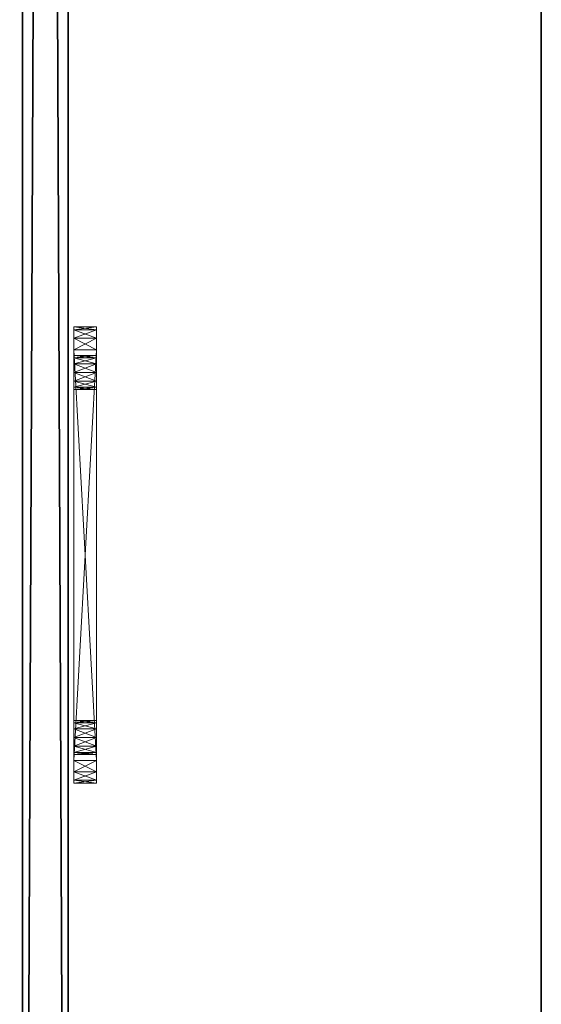
# Model space of a CAD drawing. Extents: x -1 to 181, y 0 to 150.
# Drawn here: x 178 to 181, y 95 to 100 of the extents above; entities that cross this region are included whole.
import ezdxf

# ---------------------------------------------------------------- set-up
doc = ezdxf.new("R2010")
doc.units = 0
doc.header["$LTSCALE"] = 0.3
doc.header["$MEASUREMENT"] = 0
for name, color, linetype in [('A-FURN-ATTRIBUTE-T', 7, 'Continuous'), ('EDGE', 1, 'Continuous'), ('PLEXI', 7, 'Continuous'), ('SURFACE-H', 7, 'Continuous')]:
    doc.layers.add(name, color=color, linetype=linetype)
doc.layers.add('QUINCAILLERIE-CHR', color=4, linetype='Continuous', lineweight=13)
doc.styles.add('LOGIFLEX - Notes', font='ARIALN.TTF', dxfattribs={"height": 0.09375})

# ---------------------------------------------------------------- blocks, each defined once
blk = doc.blocks.new('3-3066TOP')
at = {"layer": 'EDGE'}
mesh = blk.add_polyface(dxfattribs=at)
corners = [(66, -30, 29), (66, 0, 29), (66, 0, 28), (66, -30, 28), (0, 0, 29), (0, 0, 28), (0, -30, 29), (0, -30, 28)]
mesh.append_faces([[corners[k] for k in face] for face in [(0, 1, 2, 2), (2, 3, 0, 0), (1, 4, 5, 5), (5, 2, 1, 1), (6, 0, 3, 3), (3, 7, 6, 6), (4, 6, 7, 7), (7, 5, 4, 4)]], dxfattribs={"vtx2": -1, "vtx3": -1})
at = {"layer": 'SURFACE-H'}
mesh = blk.add_polyface(dxfattribs=at)
corners = [(66, -30, 29), (0, -30, 29), (0, 0, 29), (66, 0, 29)]
mesh.append_faces([[corners[k] for k in face] for face in [(0, 1, 2, 2), (2, 3, 0, 0)]], dxfattribs={"vtx2": -1, "vtx3": -1})
mesh = blk.add_polyface(dxfattribs=at)
corners = [(0, -30, 28), (66, -30, 28), (66, 0, 28), (0, 0, 28)]
mesh.append_faces([[corners[k] for k in face] for face in [(0, 1, 2, 2), (2, 3, 0, 0)]], dxfattribs={"vtx2": -1, "vtx3": -1})
blk = doc.blocks.new('LV3066YI_THREEDVIEW_WAVC_____CONNECTIVITY_____No_____GROMMET_____GRR_____QI_____No_____WAVC_____No')
blk.add_blockref('3-3066TOP', (0, 0))
blk = doc.blocks.new('LV3066YI_THREEDVIEW_QI_____CONNECTIVITY_____No_____GROMMET_____GRR_____QI_____No_____WAVC_____No')
blk.add_blockref('LV3066YI_THREEDVIEW_WAVC_____CONNECTIVITY_____No_____GROMMET_____GRR_____QI_____No_____WAVC_____No', (0, 0))
blk = doc.blocks.new('LV3066YI_THREEDVIEW_CONNECT_____CONNECTIVITY_____No_____GROMMET_____GRR_____QI_____No_____WAVC_____No')
blk.add_blockref('LV3066YI_THREEDVIEW_QI_____CONNECTIVITY_____No_____GROMMET_____GRR_____QI_____No_____WAVC_____No', (0, 0))
blk = doc.blocks.new('LV3066YI_THREEDVIEW_GR_____CONNECTIVITY_____No_____GROMMET_____GRR_____QI_____No_____WAVC_____No')
blk.add_blockref('LV3066YI_THREEDVIEW_CONNECT_____CONNECTIVITY_____No_____GROMMET_____GRR_____QI_____No_____WAVC_____No', (0, 0))
blk = doc.blocks.new('3_LV3066YI_____XI_____XO_____CONNECTIVITY_____No_____GROMMET_____GRR_____QI_____No_____WAVC_____No')
blk.add_blockref('LV3066YI_THREEDVIEW_GR_____CONNECTIVITY_____No_____GROMMET_____GRR_____QI_____No_____WAVC_____No', (0, 0))
at = {"layer": 'A-FURN-ATTRIBUTE-T', "style": 'LOGIFLEX - Notes'}
blk.add_attdef('CAPTG', (0, 1), '', height=2.5, dxfattribs=at)
at = {"layer": 'A-FURN-ATTRIBUTE-T', "style": 'LOGIFLEX - Notes', "flags": 1}
for tag in ['CAPPN', 'CAPMG', 'CAPMC', 'CAPQT', 'CAPDH']:
    blk.add_attdef(tag, (0, 0), '', height=0.001, dxfattribs=at)
blk = doc.blocks.new('3_LV1060UAMC1')
at = {"layer": 'A-FURN-ATTRIBUTE-T', "style": 'LOGIFLEX - Notes', "flags": 1}
for tag, height in [('CAPTG', 2.5), ('CAPPN', 0.001), ('CAPMG', 0.001), ('CAPMC', 0.001), ('CAPQT', 0.001), ('CAPDH', 0.001), ('CAPGC', 0.001)]:
    blk.add_attdef(tag, (0, 0), '', height=height, dxfattribs=at)
at = {"layer": 'PLEXI'}
mesh = blk.add_polyface(dxfattribs=at)
corners = [(0, 0, 27.375), (0.067, -0.25, 27.625), (0.067, 0, 27.625), (0, -0.25, 27.375), (0.5, 0, 27.875), (0.25, 0, 27.808), (0.5, -0.25, 27.875), (0.25, -0.25, 27.808), (0, 0, 18.375), (0, -0.25, 18.375), (0.067, 0, 18.125), (0.067, -0.25, 18.125), (0.5, -0.25, 17.875), (0.25, -0.25, 17.942), (0.5, 0, 17.875), (0.25, 0, 17.942), (59, -0.25, 27.875), (59, 0, 27.875), (59, -0.25, 17.875), (59.25, -0.25, 17.942), (59.433, -0.25, 18.125), (59.5, -0.25, 18.375), (59.5, -0.25, 27.375), (59.433, -0.25, 27.625), (59.25, -0.25, 27.808), (59.5, 0, 27.375), (59.433, 0, 27.625), (59.25, 0, 27.808), (59.5, 0, 18.375), (59, 0, 17.875), (59.25, 0, 17.942), (59.433, 0, 18.125)]
mesh.append_faces([[corners[k] for k in face] for face in [(18, 9, 12, 12), (22, 3, 21, 21), (23, 16, 22, 22), (17, 0, 4, 4), (28, 8, 25, 25), (31, 29, 28, 28)]], dxfattribs={"vtx0": -1, "vtx1": -1, "vtx2": -1})
mesh.append_faces([[corners[k] for k in face] for face in [(9, 18, 21, 21), (3, 22, 6, 6), (28, 14, 8, 8), (25, 0, 17, 17)]], dxfattribs={"vtx0": -1, "vtx1": -1, "vtx2": -1, "vtx3": -1})
mesh.append_faces([[corners[k] for k in face] for face in [(0, 1, 2, 2), (6, 5, 7, 7), (2, 7, 5, 5), (9, 10, 11, 11), (14, 13, 15, 15), (11, 15, 13, 13), (22, 26, 23, 23), (17, 24, 27, 27), (27, 23, 26, 26), (18, 30, 19, 19), (28, 20, 31, 31), (31, 19, 30, 30)]], dxfattribs={"vtx0": -1, "vtx2": -1})
mesh.append_faces([[corners[k] for k in face] for face in [(4, 5, 6, 6), (1, 7, 2, 2), (0, 8, 3, 3), (12, 13, 14, 14), (10, 15, 11, 11), (6, 16, 4, 4), (19, 20, 18, 18), (7, 1, 6, 6), (25, 26, 22, 22), (24, 23, 27, 27), (28, 25, 21, 21), (29, 30, 18, 18), (20, 19, 31, 31), (14, 29, 12, 12), (27, 26, 17, 17), (15, 10, 14, 14)]], dxfattribs={"vtx1": -1, "vtx2": -1})
mesh.append_faces([[corners[k] for k in face] for face in [(20, 21, 18, 18), (16, 6, 22, 22), (1, 3, 6, 6), (3, 9, 21, 21), (9, 11, 12, 12), (26, 25, 17, 17), (29, 14, 28, 28), (10, 8, 14, 14), (8, 0, 25, 25), (0, 2, 4, 4)]], dxfattribs={"vtx1": -1, "vtx2": -1, "vtx3": -1})
mesh.append_faces([[corners[k] for k in face] for face in [(0, 3, 1, 1), (8, 9, 3, 3), (9, 8, 10, 10), (16, 17, 4, 4), (23, 24, 16, 16), (11, 13, 12, 12), (17, 16, 24, 24), (25, 22, 21, 21), (28, 21, 20, 20), (29, 18, 12, 12), (31, 30, 29, 29), (2, 5, 4, 4)]], dxfattribs={"vtx2": -1, "vtx3": -1})
at = {"layer": 'QUINCAILLERIE-CHR'}
mesh = blk.add_polyface(dxfattribs=at)
corners = [(47.125, -0.4062, 24.375), (47.125, -0.4062, 26.625), (47.125, -0.2812, 24.375), (47.125, -0.2812, 26.625), (47.1417, -0.4062, 24.3125), (47.1417, -0.2812, 24.3125), (47.1875, -0.4062, 24.2667), (47.25, -0.2812, 24.25), (47.25, -0.4062, 24.25), (47.1875, -0.2812, 24.2667), (47.1417, -0.2812, 26.6875), (47.1875, -0.4062, 26.7333), (47.1875, -0.2812, 26.7333), (47.1417, -0.4062, 26.6875), (47.25, -0.4062, 26.75), (47.25, -0.2812, 26.75), (47.2938, -0.2812, 26.5469), (47.2812, -0.2812, 26.5), (47.2812, -0.2812, 24.5), (47.2938, -0.2812, 24.5469), (47.2938, -0.2812, 24.4531), (47.3281, -0.2812, 26.5812), (47.3281, -0.2812, 24.4188), (47.2938, -0.2812, 26.4531), (47.2812, -0.4062, 26.5), (47.2938, -0.4062, 26.4531), (47.2938, -0.4062, 26.5469), (47.2938, -0.4062, 24.4531), (47.2812, -0.4062, 24.5), (47.3281, -0.4062, 26.5812), (47.3281, -0.4062, 24.4188), (47.2938, -0.4062, 24.5469)]
mesh.append_faces([[corners[k] for k in face] for face in [(10, 16, 3, 3), (18, 2, 19, 19), (2, 20, 5, 5), (24, 1, 25, 25), (1, 26, 13, 13), (4, 27, 0, 0), (31, 0, 28, 28)]], dxfattribs={"vtx0": -1, "vtx1": -1, "vtx2": -1})
mesh.append_faces([[corners[k] for k in face] for face in [(3, 23, 19, 19)]], dxfattribs={"vtx0": -1, "vtx1": -1, "vtx2": -1, "vtx3": -1})
mesh.append_faces([[corners[k] for k in face] for face in [(0, 1, 2, 2), (4, 5, 6, 6), (0, 2, 4, 4), (7, 8, 9, 9), (6, 9, 8, 8), (3, 1, 10, 10), (11, 12, 13, 13), (14, 15, 11, 11), (13, 10, 1, 1)]], dxfattribs={"vtx1": -1, "vtx2": -1})
mesh.append_faces([[corners[k] for k in face] for face in [(16, 17, 3, 3), (18, 20, 2, 2), (10, 12, 21, 21), (9, 5, 22, 22), (2, 3, 19, 19), (17, 23, 3, 3), (24, 26, 1, 1), (27, 28, 0, 0), (11, 13, 29, 29), (4, 6, 30, 30), (1, 0, 31, 31)]], dxfattribs={"vtx1": -1, "vtx2": -1, "vtx3": -1})
mesh.append_faces([[corners[k] for k in face] for face in [(1, 3, 2, 2), (2, 5, 4, 4), (5, 9, 6, 6), (15, 12, 11, 11), (12, 10, 13, 13)]], dxfattribs={"vtx2": -1, "vtx3": -1})
mesh = blk.add_polyface(dxfattribs=at)
corners = [(47.2938, -0.4062, 26.4531), (47.2938, -0.2812, 26.4531), (47.2812, -0.4062, 26.5), (47.3281, -0.2812, 26.4188), (47.3281, -0.4062, 26.4188), (47.2938, -0.4062, 26.5469), (47.2938, -0.2812, 26.5469), (47.3281, -0.4062, 26.5812), (47.2812, -0.2812, 26.5), (47.3281, -0.2812, 26.5812), (47.2938, -0.4062, 24.4531), (47.2938, -0.2812, 24.4531), (47.2812, -0.4062, 24.5), (47.3281, -0.2812, 24.4188), (47.3281, -0.4062, 24.4188), (47.2938, -0.4062, 24.5469), (47.2938, -0.2812, 24.5469), (47.3281, -0.4062, 24.5812), (47.2812, -0.2812, 24.5), (47.3281, -0.2812, 24.5812), (47.375, -0.2812, 26.5938), (47.25, -0.2812, 26.75), (47.1417, -0.2812, 26.6875), (47.375, -0.2812, 24.4062), (47.25, -0.2812, 24.25), (47.4219, -0.2812, 24.4188), (47.1875, -0.2812, 26.7333), (47.1875, -0.2812, 24.2667), (47.1417, -0.2812, 24.3125), (47.375, -0.4062, 26.5938), (47.25, -0.4062, 26.75), (47.375, -0.4062, 24.4062), (47.25, -0.4062, 24.25), (47.1417, -0.4062, 24.3125), (47.1875, -0.4062, 26.7333), (47.1417, -0.4062, 26.6875), (47.125, -0.4062, 26.625), (47.1875, -0.4062, 24.2667)]
mesh.append_faces([[corners[k] for k in face] for face in [(6, 22, 9, 9), (3, 19, 1, 1), (23, 24, 13, 13), (13, 28, 11, 11), (29, 30, 7, 7), (10, 33, 14, 14), (17, 0, 15, 15), (0, 17, 4, 4), (7, 35, 5, 5)]], dxfattribs={"vtx0": -1, "vtx1": -1, "vtx2": -1})
mesh.append_faces([[corners[k] for k in face] for face in [(0, 36, 15, 15)]], dxfattribs={"vtx0": -1, "vtx1": -1, "vtx2": -1, "vtx3": -1})
mesh.append_faces([[corners[k] for k in face] for face in [(0, 1, 2, 2), (1, 0, 3, 3), (4, 3, 0, 0), (5, 6, 7, 7), (6, 5, 8, 8), (2, 8, 5, 5), (10, 11, 12, 12), (11, 10, 13, 13), (14, 13, 10, 10), (15, 16, 17, 17), (16, 15, 18, 18), (12, 18, 15, 15)]], dxfattribs={"vtx1": -1, "vtx2": -1})
mesh.append_faces([[corners[k] for k in face] for face in [(20, 9, 21, 21), (19, 16, 1, 1), (23, 25, 24, 24), (26, 21, 9, 9), (24, 27, 13, 13), (31, 14, 32, 32), (30, 34, 7, 7), (37, 32, 14, 14)]], dxfattribs={"vtx1": -1, "vtx2": -1, "vtx3": -1})
mesh.append_faces([[corners[k] for k in face] for face in [(1, 8, 2, 2), (6, 9, 7, 7), (11, 18, 12, 12), (16, 19, 17, 17)]], dxfattribs={"vtx2": -1, "vtx3": -1})
mesh = blk.add_polyface(dxfattribs=at)
corners = [(47.4562, -0.4062, 26.4531), (47.4562, -0.2812, 26.4531), (47.4219, -0.4062, 26.4188), (47.375, -0.4062, 26.4062), (47.375, -0.2812, 26.4062), (47.3281, -0.4062, 26.4188), (47.4219, -0.2812, 26.4188), (47.3281, -0.2812, 26.4188), (47.375, -0.4062, 26.5938), (47.375, -0.2812, 26.5938), (47.4219, -0.4062, 26.5812), (47.3281, -0.2812, 26.5812), (47.3281, -0.4062, 26.5812), (47.4562, -0.2812, 26.5469), (47.4562, -0.4062, 26.5469), (47.4219, -0.2812, 26.5812), (47.4562, -0.4062, 24.4531), (47.4562, -0.2812, 24.4531), (47.4219, -0.4062, 24.4188), (47.375, -0.4062, 24.4062), (47.375, -0.2812, 24.4062), (47.3281, -0.4062, 24.4188), (47.4219, -0.2812, 24.4188), (47.3281, -0.2812, 24.4188), (47.375, -0.4062, 24.5938), (47.375, -0.2812, 24.5938), (47.4219, -0.4062, 24.5812), (47.3281, -0.2812, 24.5812), (47.3281, -0.4062, 24.5812), (47.4219, -0.2812, 24.5812), (47.25, -0.2812, 26.75), (47.25, -0.4062, 26.75), (47.25, -0.4062, 24.25)]
mesh.append_faces([[corners[k] for k in face] for face in [(9, 30, 15, 15), (27, 7, 25, 25), (25, 6, 29, 29), (3, 24, 2, 2), (24, 5, 28, 28), (19, 32, 18, 18)]], dxfattribs={"vtx0": -1, "vtx1": -1, "vtx2": -1})
mesh.append_faces([[corners[k] for k in face] for face in [(0, 1, 2, 2), (3, 4, 5, 5), (4, 3, 6, 6), (2, 6, 3, 3), (8, 9, 10, 10), (9, 8, 11, 11), (12, 11, 8, 8), (13, 14, 15, 15), (10, 15, 14, 14), (16, 17, 18, 18), (19, 20, 21, 21), (20, 19, 22, 22), (18, 22, 19, 19), (24, 25, 26, 26), (25, 24, 27, 27), (28, 27, 24, 24)]], dxfattribs={"vtx1": -1, "vtx2": -1})
mesh.append_faces([[corners[k] for k in face] for face in [(7, 4, 25, 25), (4, 6, 25, 25), (3, 5, 24, 24), (8, 10, 31, 31), (24, 26, 2, 2)]], dxfattribs={"vtx1": -1, "vtx2": -1, "vtx3": -1})
mesh.append_faces([[corners[k] for k in face] for face in [(1, 6, 2, 2), (4, 7, 5, 5), (9, 15, 10, 10), (17, 22, 18, 18), (20, 23, 21, 21), (25, 29, 26, 26)]], dxfattribs={"vtx2": -1, "vtx3": -1})
mesh = blk.add_polyface(dxfattribs=at)
corners = [(47.25, -0.4062, 24.25), (47.25, -0.2812, 24.25), (49.5, -0.2812, 24.25), (47.25, -0.4062, 26.75), (49.5, -0.4062, 26.75), (47.25, -0.2812, 26.75), (49.5, -0.2812, 26.75), (47.4562, -0.2812, 26.4531), (47.4562, -0.4062, 26.4531), (47.4688, -0.2812, 26.5), (47.4562, -0.4062, 26.5469), (47.4562, -0.2812, 26.5469), (47.4688, -0.4062, 26.5), (49.2938, -0.2812, 26.5469), (47.4562, -0.2812, 24.4531), (47.4562, -0.4062, 24.4531), (47.4688, -0.2812, 24.5), (47.4562, -0.4062, 24.5469), (47.4562, -0.2812, 24.5469), (47.4688, -0.4062, 24.5), (47.4219, -0.2812, 24.5812), (47.4219, -0.4062, 24.5812), (49.3281, -0.2812, 26.4188), (49.2812, -0.2812, 24.5), (49.2938, -0.2812, 26.4531), (47.4219, -0.2812, 26.4188), (49.2812, -0.2812, 26.5), (49.2938, -0.2812, 24.5469), (47.4219, -0.2812, 24.4188), (49.2938, -0.2812, 24.4531), (47.4219, -0.2812, 26.5812), (49.3281, -0.2812, 24.4188), (49.2938, -0.4062, 26.4531), (49.2938, -0.4062, 26.5469), (47.4219, -0.4062, 26.5812), (49.2938, -0.4062, 24.4531), (49.2812, -0.4062, 26.5), (47.4219, -0.4062, 26.4188), (49.2938, -0.4062, 24.5469), (49.2812, -0.4062, 24.5), (49.5, -0.4062, 24.25), (47.4219, -0.4062, 24.4188), (49.3281, -0.4062, 26.5812), (49.3281, -0.4062, 24.5812)]
mesh.append_faces([[corners[k] for k in face] for face in [(11, 13, 9, 9), (16, 23, 14, 14), (7, 24, 25, 25), (8, 32, 12, 12), (10, 33, 34, 34), (15, 35, 19, 19), (37, 43, 8, 8), (17, 38, 21, 21)]], dxfattribs={"vtx0": -1, "vtx1": -1, "vtx2": -1})
mesh.append_faces([[corners[k] for k in face] for face in [(24, 20, 25, 25), (31, 1, 28, 28), (37, 21, 38, 38), (3, 34, 42, 42)]], dxfattribs={"vtx0": -1, "vtx1": -1, "vtx2": -1, "vtx3": -1})
mesh.append_faces([[corners[k] for k in face] for face in [(22, 18, 20, 20)]], dxfattribs={"vtx0": -1, "vtx2": -1, "vtx3": -1})
mesh.append_faces([[corners[k] for k in face] for face in [(3, 4, 5, 5), (7, 8, 9, 9), (10, 11, 12, 12), (12, 9, 8, 8), (14, 15, 16, 16), (17, 18, 19, 19), (18, 17, 20, 20), (21, 20, 17, 17), (19, 16, 15, 15)]], dxfattribs={"vtx1": -1, "vtx2": -1})
mesh.append_faces([[corners[k] for k in face] for face in [(7, 9, 26, 26), (16, 18, 27, 27), (28, 14, 29, 29), (5, 6, 30, 30), (10, 12, 36, 36), (17, 19, 39, 39), (0, 40, 41, 41), (33, 42, 34, 34)]], dxfattribs={"vtx1": -1, "vtx2": -1, "vtx3": -1})
mesh.append_faces([[corners[k] for k in face] for face in [(0, 1, 2, 2), (4, 6, 5, 5), (11, 9, 12, 12), (18, 16, 19, 19)]], dxfattribs={"vtx2": -1, "vtx3": -1})
mesh = blk.add_polyface(dxfattribs=at)
corners = [(49.2938, -0.4062, 26.4531), (49.2938, -0.2812, 26.4531), (49.2812, -0.4062, 26.5), (49.3281, -0.2812, 26.4188), (49.2938, -0.2812, 26.5469), (49.2938, -0.4062, 26.5469), (49.2812, -0.2812, 26.5), (49.5, -0.4062, 24.25), (47.25, -0.4062, 24.25), (49.5, -0.2812, 24.25), (49.2938, -0.4062, 24.4531), (49.2938, -0.2812, 24.4531), (49.2812, -0.4062, 24.5), (49.2938, -0.2812, 24.5469), (49.2938, -0.4062, 24.5469), (49.2812, -0.2812, 24.5), (47.4562, -0.2812, 26.5469), (49.3281, -0.2812, 26.5812), (47.4562, -0.2812, 26.4531), (47.4219, -0.2812, 24.5812), (49.3281, -0.2812, 24.5812), (47.4562, -0.2812, 24.5469), (47.4688, -0.2812, 24.5), (49.3281, -0.2812, 24.4188), (47.4219, -0.2812, 24.4188), (47.4219, -0.2812, 26.5812), (47.4562, -0.2812, 24.4531), (47.25, -0.2812, 24.25), (49.5, -0.2812, 26.75), (47.4688, -0.2812, 26.5), (47.4562, -0.4062, 26.4531), (49.3281, -0.4062, 26.4188), (47.4562, -0.4062, 26.5469), (47.4562, -0.4062, 24.4531), (49.3281, -0.4062, 24.4188), (47.4562, -0.4062, 24.5469), (49.3281, -0.4062, 24.5812), (47.4219, -0.4062, 26.4188), (47.4219, -0.4062, 24.4188), (49.5, -0.4062, 26.75), (47.25, -0.4062, 26.75), (49.3281, -0.4062, 26.5812), (47.4688, -0.4062, 26.5), (47.4688, -0.4062, 24.5)]
mesh.append_faces([[corners[k] for k in face] for face in [(4, 16, 17, 17), (1, 18, 6, 6), (3, 19, 1, 1), (15, 22, 13, 13), (23, 24, 11, 11), (11, 26, 15, 15), (6, 29, 4, 4), (13, 21, 20, 20), (0, 30, 31, 31), (5, 32, 2, 2), (10, 33, 34, 34), (14, 35, 12, 12), (36, 37, 14, 14), (2, 42, 0, 0), (12, 43, 10, 10)]], dxfattribs={"vtx0": -1, "vtx1": -1, "vtx2": -1})
mesh.append_faces([[corners[k] for k in face] for face in [(3, 20, 21, 21), (25, 28, 17, 17), (31, 30, 36, 36), (38, 7, 34, 34)]], dxfattribs={"vtx0": -1, "vtx1": -1, "vtx2": -1, "vtx3": -1})
mesh.append_faces([[corners[k] for k in face] for face in [(0, 1, 2, 2), (1, 0, 3, 3), (4, 5, 6, 6), (2, 6, 5, 5), (7, 8, 9, 9), (10, 11, 12, 12), (13, 14, 15, 15), (12, 15, 14, 14)]], dxfattribs={"vtx1": -1, "vtx2": -1})
mesh.append_faces([[corners[k] for k in face] for face in [(16, 25, 17, 17), (9, 27, 23, 23), (33, 38, 34, 34), (39, 40, 41, 41)]], dxfattribs={"vtx1": -1, "vtx2": -1, "vtx3": -1})
mesh.append_faces([[corners[k] for k in face] for face in [(1, 6, 2, 2), (11, 15, 12, 12)]], dxfattribs={"vtx2": -1, "vtx3": -1})
mesh = blk.add_polyface(dxfattribs=at)
corners = [(49.375, -0.4062, 26.4062), (49.375, -0.2812, 26.4062), (49.3281, -0.4062, 26.4188), (49.4219, -0.2812, 26.4188), (49.4219, -0.4062, 26.4188), (49.3281, -0.2812, 26.4188), (49.2938, -0.4062, 26.4531), (49.2938, -0.4062, 26.5469), (49.2938, -0.2812, 26.5469), (49.3281, -0.4062, 26.5812), (49.375, -0.4062, 26.5938), (49.375, -0.2812, 26.5938), (49.4219, -0.4062, 26.5812), (49.3281, -0.2812, 26.5812), (49.4219, -0.2812, 26.5812), (49.375, -0.4062, 24.4062), (49.375, -0.2812, 24.4062), (49.3281, -0.4062, 24.4188), (49.4219, -0.2812, 24.4188), (49.4219, -0.4062, 24.4188), (49.2938, -0.2812, 24.4531), (49.2938, -0.4062, 24.4531), (49.3281, -0.2812, 24.4188), (49.2938, -0.4062, 24.5469), (49.2938, -0.2812, 24.5469), (49.3281, -0.4062, 24.5812), (49.375, -0.4062, 24.5938), (49.375, -0.2812, 24.5938), (49.4219, -0.4062, 24.5812), (49.3281, -0.2812, 24.5812), (49.4219, -0.2812, 24.5812), (49.5, -0.2812, 26.75), (49.5, -0.2812, 24.25), (49.5, -0.4062, 26.75)]
mesh.append_faces([[corners[k] for k in face] for face in [(1, 27, 5, 5), (27, 3, 30, 30), (16, 32, 22, 22), (28, 4, 26, 26), (10, 33, 9, 9), (26, 2, 25, 25)]], dxfattribs={"vtx0": -1, "vtx1": -1, "vtx2": -1})
mesh.append_faces([[corners[k] for k in face] for face in [(26, 0, 2, 2)]], dxfattribs={"vtx0": -1, "vtx2": -1, "vtx3": -1})
mesh.append_faces([[corners[k] for k in face] for face in [(0, 1, 2, 2), (1, 0, 3, 3), (4, 3, 0, 0), (2, 5, 6, 6), (7, 8, 9, 9), (10, 11, 12, 12), (11, 10, 13, 13), (9, 13, 10, 10), (15, 16, 17, 17), (16, 15, 18, 18), (19, 18, 15, 15), (20, 21, 22, 22), (17, 22, 21, 21), (23, 24, 25, 25), (26, 27, 28, 28), (27, 26, 29, 29), (25, 29, 26, 26)]], dxfattribs={"vtx1": -1, "vtx2": -1})
mesh.append_faces([[corners[k] for k in face] for face in [(11, 13, 31, 31), (1, 3, 27, 27), (27, 29, 5, 5), (4, 0, 26, 26)]], dxfattribs={"vtx1": -1, "vtx2": -1, "vtx3": -1})
mesh.append_faces([[corners[k] for k in face] for face in [(1, 5, 2, 2), (8, 13, 9, 9), (11, 14, 12, 12), (16, 22, 17, 17), (24, 29, 25, 25), (27, 30, 28, 28)]], dxfattribs={"vtx2": -1, "vtx3": -1})
mesh = blk.add_polyface(dxfattribs=at)
corners = [(49.4562, -0.4062, 26.4531), (49.4562, -0.2812, 26.4531), (49.4219, -0.4062, 26.4188), (49.4688, -0.2812, 26.5), (49.4219, -0.2812, 26.4188), (49.4562, -0.4062, 26.5469), (49.4562, -0.2812, 26.5469), (49.4688, -0.4062, 26.5), (49.4219, -0.2812, 26.5812), (49.4219, -0.4062, 26.5812), (49.4562, -0.4062, 24.4531), (49.4562, -0.2812, 24.4531), (49.4219, -0.4062, 24.4188), (49.4688, -0.2812, 24.5), (49.4219, -0.2812, 24.4188), (49.4562, -0.4062, 24.5469), (49.4562, -0.2812, 24.5469), (49.4688, -0.4062, 24.5), (49.4219, -0.2812, 24.5812), (49.4219, -0.4062, 24.5812), (49.6083, -0.2812, 26.6875), (49.375, -0.2812, 26.5938), (49.5, -0.2812, 26.75), (49.6083, -0.2812, 24.3125), (49.375, -0.2812, 24.4062), (49.5, -0.2812, 24.25), (49.5625, -0.2812, 26.7333), (49.5625, -0.2812, 24.2667), (49.6083, -0.4062, 26.6875), (49.375, -0.4062, 26.5938), (49.5, -0.4062, 26.75), (49.6083, -0.4062, 24.3125), (49.375, -0.4062, 24.4062), (49.5, -0.4062, 24.25), (49.3281, -0.4062, 24.4188), (49.5625, -0.4062, 24.2667), (49.5625, -0.4062, 26.7333)]
mesh.append_faces([[corners[k] for k in face] for face in [(1, 18, 4, 4), (8, 20, 6, 6), (21, 22, 8, 8), (11, 23, 14, 14), (5, 28, 9, 9), (2, 19, 0, 0), (15, 0, 19, 19), (12, 31, 10, 10), (32, 33, 12, 12)]], dxfattribs={"vtx0": -1, "vtx1": -1, "vtx2": -1})
mesh.append_faces([[corners[k] for k in face] for face in [(1, 16, 18, 18)]], dxfattribs={"vtx0": -1, "vtx2": -1, "vtx3": -1})
mesh.append_faces([[corners[k] for k in face] for face in [(0, 1, 2, 2), (1, 0, 3, 3), (5, 6, 7, 7), (6, 5, 8, 8), (9, 8, 5, 5), (7, 3, 0, 0), (10, 11, 12, 12), (11, 10, 13, 13), (15, 16, 17, 17), (16, 15, 18, 18), (19, 18, 15, 15), (17, 13, 10, 10)]], dxfattribs={"vtx1": -1, "vtx2": -1})
mesh.append_faces([[corners[k] for k in face] for face in [(24, 14, 25, 25), (22, 26, 8, 8), (27, 25, 14, 14), (29, 9, 30, 30), (32, 34, 33, 33), (33, 35, 12, 12), (36, 30, 9, 9)]], dxfattribs={"vtx1": -1, "vtx2": -1, "vtx3": -1})
mesh.append_faces([[corners[k] for k in face] for face in [(1, 4, 2, 2), (6, 3, 7, 7), (11, 14, 12, 12), (16, 13, 17, 17)]], dxfattribs={"vtx2": -1, "vtx3": -1})
mesh = blk.add_polyface(dxfattribs=at)
corners = [(49.5625, -0.4062, 24.2667), (49.5625, -0.2812, 24.2667), (49.6083, -0.4062, 24.3125), (49.5, -0.4062, 24.25), (49.5, -0.2812, 24.25), (49.625, -0.2812, 24.375), (49.625, -0.4062, 24.375), (49.6083, -0.2812, 24.3125), (49.625, -0.4062, 26.625), (49.625, -0.2812, 26.625), (49.6083, -0.4062, 26.6875), (49.6083, -0.2812, 26.6875), (49.5625, -0.4062, 26.7333), (49.5, -0.2812, 26.75), (49.5, -0.4062, 26.75), (49.5625, -0.2812, 26.7333), (49.4562, -0.2812, 26.4531), (49.4688, -0.2812, 26.5), (49.4562, -0.2812, 24.5469), (49.4562, -0.2812, 24.4531), (49.4688, -0.2812, 24.5), (49.4219, -0.2812, 26.5812), (49.4562, -0.2812, 26.5469), (49.4219, -0.2812, 24.4188), (49.4562, -0.4062, 26.5469), (49.4688, -0.4062, 26.5), (49.4562, -0.4062, 24.5469), (49.4688, -0.4062, 24.5), (49.4562, -0.4062, 26.4531), (49.4219, -0.4062, 24.4188), (49.4562, -0.4062, 24.4531), (49.4219, -0.4062, 26.5812)]
mesh.append_faces([[corners[k] for k in face] for face in [(22, 9, 17, 17), (18, 5, 20, 20)]], dxfattribs={"vtx0": -1, "vtx1": -1, "vtx2": -1})
mesh.append_faces([[corners[k] for k in face] for face in [(16, 9, 18, 18), (26, 8, 28, 28)]], dxfattribs={"vtx0": -1, "vtx1": -1, "vtx2": -1, "vtx3": -1})
mesh.append_faces([[corners[k] for k in face] for face in [(19, 5, 7, 7), (24, 8, 10, 10), (26, 6, 8, 8), (8, 25, 28, 28), (6, 27, 30, 30)]], dxfattribs={"vtx0": -1, "vtx2": -1, "vtx3": -1})
mesh.append_faces([[corners[k] for k in face] for face in [(0, 1, 2, 2), (3, 4, 0, 0), (5, 6, 7, 7), (2, 7, 6, 6), (8, 6, 9, 9), (10, 11, 12, 12), (8, 9, 10, 10), (13, 14, 15, 15), (12, 15, 14, 14)]], dxfattribs={"vtx1": -1, "vtx2": -1})
mesh.append_faces([[corners[k] for k in face] for face in [(16, 17, 9, 9), (19, 20, 5, 5), (15, 11, 21, 21), (11, 9, 22, 22), (9, 5, 18, 18), (7, 1, 23, 23), (24, 25, 8, 8), (26, 27, 6, 6), (0, 2, 29, 29), (2, 6, 30, 30), (10, 12, 31, 31)]], dxfattribs={"vtx1": -1, "vtx2": -1, "vtx3": -1})
mesh.append_faces([[corners[k] for k in face] for face in [(4, 1, 0, 0), (1, 7, 2, 2), (6, 5, 9, 9), (9, 11, 10, 10), (11, 15, 12, 12)]], dxfattribs={"vtx2": -1, "vtx3": -1})

msp = doc.modelspace()

# ---------------------------------------------------------------- block references
at = {"rotation": 270}
msp.add_blockref('3_LV3066YI_____XI_____XO_____CONNECTIVITY_____No_____GROMMET_____GRR_____QI_____No_____WAVC_____No', (181.1825, 149.6825), dxfattribs=at)
at = {"xscale": -1, "rotation": 90}
msp.add_blockref('3_LV1060UAMC1', (178.3388, 145.6243), dxfattribs=at)

doc.saveas('drawing.dxf')
